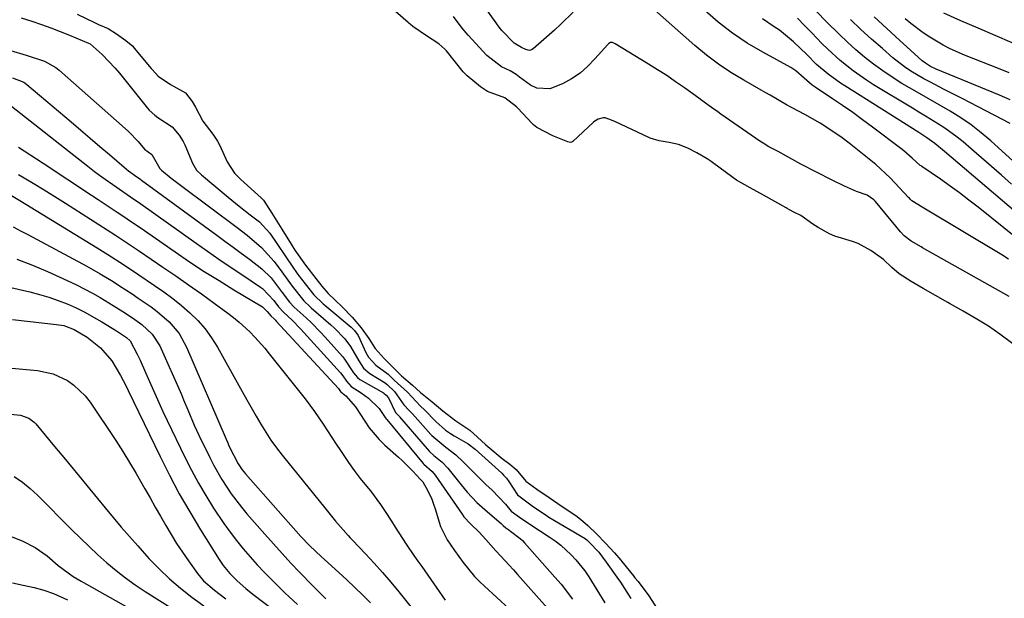
# Model space of a CAD drawing. Units: inches. Extents: x 1852004 to 1857333, y 452944 to 458351.
# Drawn here: x 1856313 to 1856566, y 453253 to 453402 of the extents above; entities that cross this region are included whole.
import ezdxf

# ---------------------------------------------------------------- set-up
doc = ezdxf.new("R2010")
doc.units = ezdxf.units.IN
doc.header["$MEASUREMENT"] = 0
for name, color, linetype in [('1', 7, 'Continuous'), ('7', 7, 'Continuous'), ('8', 7, 'Continuous')]:
    doc.layers.add(name, color=color, linetype=linetype)

msp = doc.modelspace()

# ---------------------------------------------------------------- linework, layer by layer
at = {"layer": '1', "color": 18}
for points in [[(1856542.02, 453334.56, 1714), (1856538.98, 453336.53, 1714), (1856537.1, 453338.18, 1714), (1856534.93, 453340.24, 1714), (1856531.68, 453342.54, 1714), (1856528.45, 453344.31, 1714), (1856526.99, 453344.84, 1714), (1856522.41, 453346.25, 1714), (1856521.12, 453346.86, 1714), (1856518.15, 453348.41, 1714), (1856516.78, 453349.32, 1714), (1856513.72, 453351.5, 1714), (1856511.92, 453352.42, 1714), (1856510.8, 453353, 1714), (1856510.24, 453353.3, 1714), (1856509.97, 453353.46, 1714), (1856504.13, 453356.75, 1714), (1856500.68, 453358.6, 1714), (1856497.2, 453360.65, 1714), (1856496.24, 453361.33, 1714), (1856490.99, 453365.14, 1714), (1856490.66, 453365.38, 1714), (1856489.62, 453366.09, 1714), (1856487.02, 453367.67, 1714), (1856484.69, 453368.82, 1714), (1856482.29, 453369.75, 1714), (1856479.91, 453370.27, 1714), (1856477.32, 453370.74, 1714), (1856475.03, 453371.43, 1714), (1856474.72, 453371.57, 1714), (1856466.08, 453375.62, 1714), (1856465.07, 453376.07, 1714), (1856463.45, 453376.63, 1714), (1856462.99, 453376.67, 1714), (1856461.65, 453376.31, 1714), (1856460.85, 453375.81, 1714), (1856460.48, 453375.51, 1714), (1856455.17, 453370.52, 1714), (1856454.88, 453370.35, 1714), (1856454.55, 453370.32, 1714), (1856453.85, 453370.49, 1714), (1856450.04, 453372.03, 1714), (1856445.92, 453374.15, 1714), (1856445.09, 453374.83, 1714), (1856444.71, 453375.21, 1714), (1856441.06, 453379.08, 1714), (1856440.68, 453379.48, 1714), (1856437.72, 453381.77, 1714), (1856433.24, 453383.44, 1714), (1856431.45, 453384.64, 1714), (1856428.01, 453387.41, 1714), (1856427.18, 453388.26, 1714), (1856426.99, 453388.48, 1714), (1856422.72, 453393.81, 1714), (1856422.3, 453394.3, 1714), (1856420.71, 453395.64, 1714), (1856417.57, 453397.73, 1714), (1856414.1, 453400.13, 1714), (1856413.47, 453400.6, 1714), (1856413.07, 453400.93, 1714), (1856412.87, 453401.1, 1714), (1856407.65, 453405.66, 1714)], [(1856327.83, 453403.3, 1714), (1856332.32, 453401.11, 1714), (1856333.33, 453400.64, 1714), (1856335.84, 453399.55, 1714), (1856337.99, 453398.24, 1714), (1856340.38, 453396.49, 1714), (1856342.12, 453395.02, 1714), (1856342.51, 453394.57, 1714), (1856346.84, 453389.34, 1714), (1856347.19, 453388.93, 1714), (1856348.69, 453387.34, 1714), (1856351.86, 453385.17, 1714), (1856355.65, 453383.04, 1714), (1856357.4, 453380.79, 1714), (1856358.26, 453379.39, 1714), (1856360.15, 453375.75, 1714), (1856362.69, 453372.42, 1714), (1856363.86, 453370.65, 1714), (1856364.49, 453369.5, 1714), (1856366.35, 453365.35, 1714), (1856368.27, 453362.38, 1714), (1856369.87, 453360.76, 1714), (1856375.15, 453356.03, 1714), (1856375.33, 453355.85, 1714), (1856375.68, 453355.49, 1714), (1856377.86, 453352.09, 1714), (1856380.42, 453348, 1714), (1856382.8, 453344.17, 1714), (1856383.79, 453342.65, 1714), (1856386.48, 453338.79, 1714), (1856389.11, 453335.36, 1714), (1856390.71, 453333.4, 1714), (1856392.36, 453331.48, 1714), (1856395.89, 453328.08, 1714), (1856398.49, 453325.44, 1714), (1856400.8, 453322.62, 1714), (1856402.75, 453319.88, 1714), (1856404.37, 453317.37, 1714), (1856406.68, 453314.77, 1714), (1856408.62, 453312.88, 1714), (1856411.17, 453310.33, 1714), (1856414, 453307.91, 1714), (1856416.05, 453306.05, 1714), (1856419.07, 453303.62, 1714), (1856421.77, 453301.31, 1714), (1856425.07, 453298.73, 1714), (1856428.69, 453296.33, 1714), (1856430.67, 453294.59, 1714), (1856432.72, 453292.71, 1714), (1856433.31, 453292.19, 1714), (1856436.98, 453289.12, 1714), (1856438.97, 453287.58, 1714), (1856440.57, 453286.21, 1714), (1856443.08, 453283.24, 1714), (1856445.93, 453281.23, 1714), (1856449.07, 453279.07, 1714), (1856452.41, 453276.73, 1714), (1856455.91, 453274.43, 1714), (1856457.15, 453273.52, 1714), (1856459.01, 453271.83, 1714), (1856461.24, 453269.7, 1714), (1856463.57, 453267.3, 1714), (1856465.84, 453264.86, 1714), (1856467.49, 453262.93, 1714), (1856467.76, 453262.6, 1714), (1856470.72, 453258.93, 1714), (1856471.12, 453258.44, 1714), (1856471.92, 453257.46, 1714), (1856474.7, 453253.78, 1714), (1856476.79, 453250.47, 1714)], [(1856568.13, 453318.55, 1714), (1856564.83, 453321.06, 1714), (1856561.88, 453323.11, 1714), (1856558.88, 453324.9, 1714), (1856555.42, 453326.92, 1714), (1856551.92, 453328.94, 1714), (1856551.48, 453329.19, 1714), (1856545.11, 453332.79, 1714), (1856544.08, 453333.38, 1714), (1856542.02, 453334.56, 1714)]]:
    msp.add_polyline3d(points, dxfattribs=at)
at = {"layer": '7', "color": 18}
for points in [[(1856455.25, 453403.77, 1718), (1856452.07, 453400.68, 1718), (1856450.42, 453399.19, 1718), (1856444.99, 453394.4, 1718), (1856444.53, 453394.13, 1718), (1856444.06, 453393.98, 1718), (1856443.05, 453394.17, 1718), (1856442.01, 453394.74, 1718), (1856440.12, 453395.82, 1718), (1856436.91, 453399.12, 1718), (1856436.26, 453399.95, 1718), (1856435.63, 453400.8, 1718), (1856432.23, 453405.6, 1718)], [(1856567.05, 453340.31, 1718), (1856565.32, 453341.39, 1718), (1856544.88, 453353.7, 1718), (1856542.26, 453355.34, 1718), (1856541.81, 453355.76, 1718), (1856541.61, 453355.96, 1718), (1856541.41, 453356.16, 1718), (1856536.64, 453361.2, 1718), (1856533.02, 453364.63, 1718), (1856531.73, 453365.69, 1718), (1856526.13, 453370.13, 1718), (1856524.33, 453371.5, 1718), (1856522.48, 453372.81, 1718), (1856518.65, 453375.22, 1718), (1856514.71, 453377.47, 1718), (1856511.31, 453379.29, 1718), (1856510.07, 453379.99, 1718), (1856505.81, 453382.44, 1718), (1856504.69, 453383.08, 1718), (1856503.57, 453383.72, 1718), (1856499.07, 453386.28, 1718), (1856495.77, 453388.3, 1718), (1856492.56, 453390.44, 1718), (1856489.48, 453392.78, 1718), (1856486.5, 453395.24, 1718), (1856474.66, 453405.66, 1718)], [(1856313.43, 453402.36, 1716), (1856316.2, 453401.46, 1716), (1856318.65, 453400.62, 1716), (1856321.1, 453399.75, 1716), (1856323.52, 453398.82, 1716), (1856325.92, 453397.85, 1716), (1856330.79, 453395.83, 1716), (1856331.18, 453395.65, 1716), (1856334.28, 453392.95, 1716), (1856337.65, 453389.36, 1716), (1856338.7, 453388.09, 1716), (1856345.9, 453379.13, 1716), (1856346.32, 453378.62, 1716), (1856347.77, 453377.28, 1716), (1856348.6, 453376.74, 1716), (1856352.24, 453374.33, 1716), (1856354.09, 453372.17, 1716), (1856355.06, 453370.53, 1716), (1856355.47, 453369.67, 1716), (1856357.51, 453364.96, 1716), (1856358.49, 453363.22, 1716), (1856359.78, 453361.95, 1716), (1856366.67, 453356.21, 1716), (1856369.45, 453353.94, 1716), (1856372.29, 453351.74, 1716), (1856374.7, 453349.91, 1716), (1856377.33, 453347.01, 1716), (1856381.24, 453341.19, 1716), (1856381.79, 453340.37, 1716), (1856382.87, 453338.74, 1716), (1856384.54, 453336.38, 1716), (1856386.38, 453333.97, 1716), (1856388.67, 453331.16, 1716), (1856391.02, 453328.82, 1716), (1856391.45, 453328.45, 1716), (1856398.23, 453322.82, 1716), (1856398.32, 453322.74, 1716), (1856398.57, 453322.51, 1716), (1856399.09, 453321.94, 1716), (1856400, 453320.65, 1716), (1856402, 453316.31, 1716), (1856402.7, 453315.08, 1716), (1856404.59, 453313.09, 1716), (1856407.77, 453310.71, 1716), (1856409.31, 453309.18, 1716), (1856412.68, 453306.1, 1716), (1856416.06, 453302.53, 1716), (1856417.07, 453301.58, 1716), (1856419.96, 453298.57, 1716), (1856422.42, 453296.37, 1716), (1856423.76, 453295.47, 1716), (1856424.69, 453294.91, 1716), (1856428.24, 453292.85, 1716), (1856430.05, 453291.48, 1716), (1856436.88, 453285.33, 1716), (1856437.39, 453284.83, 1716), (1856438.08, 453284.01, 1716), (1856438.69, 453283.13, 1716), (1856440.94, 453279.73, 1716), (1856444.74, 453276.92, 1716), (1856448.66, 453274.24, 1716), (1856449.02, 453274.02, 1716), (1856458.3, 453268.48, 1716), (1856458.4, 453268.42, 1716), (1856458.78, 453268.14, 1716), (1856459.37, 453267.59, 1716), (1856461.85, 453264.99, 1716), (1856463.76, 453262.47, 1716), (1856466.5, 453258.61, 1716), (1856467.36, 453257.29, 1716), (1856470.02, 453253.13, 1716)], [(1856567.24, 453330.73, 1716), (1856545, 453343.26, 1716), (1856544.63, 453343.47, 1716), (1856542.05, 453344.95, 1716), (1856540.27, 453346.3, 1716), (1856539.32, 453347.31, 1716), (1856532.9, 453355.1, 1716), (1856532.77, 453355.25, 1716), (1856532.5, 453355.54, 1716), (1856530.74, 453356.72, 1716), (1856528.01, 453357.68, 1716), (1856524.89, 453359.03, 1716), (1856521.73, 453360.6, 1716), (1856517.72, 453362.63, 1716), (1856513.75, 453364.75, 1716), (1856507.86, 453367.95, 1716), (1856507.57, 453368.11, 1716), (1856505.51, 453369.2, 1716), (1856504.03, 453370.08, 1716), (1856503.16, 453370.67, 1716), (1856493.21, 453377.6, 1716), (1856492.39, 453378.18, 1716), (1856490.76, 453379.33, 1716), (1856488.31, 453381.07, 1716), (1856487.5, 453381.65, 1716), (1856483.81, 453384.32, 1716), (1856481.55, 453385.92, 1716), (1856479.26, 453387.48, 1716), (1856476.93, 453388.98, 1716), (1856474.58, 453390.45, 1716), (1856466.01, 453395.65, 1716), (1856465.69, 453395.83, 1716), (1856465.32, 453395.98, 1716), (1856464.84, 453396, 1716), (1856464.4, 453395.76, 1716), (1856464.15, 453395.52, 1716), (1856460.85, 453391.76, 1716), (1856458.99, 453389.88, 1716), (1856457, 453388.15, 1716), (1856454.83, 453386.67, 1716), (1856452.53, 453385.35, 1716), (1856449.25, 453384.05, 1716), (1856445.93, 453384.3, 1716), (1856444.32, 453385.06, 1716), (1856441.43, 453387.08, 1716), (1856440.59, 453387.78, 1716), (1856439.03, 453388.69, 1716), (1856436.85, 453389.77, 1716), (1856433.04, 453392.65, 1716), (1856428.25, 453397.89, 1716), (1856426.75, 453399.65, 1716), (1856424.54, 453402.68, 1716)], [(1856568.94, 453352.42, 1722), (1856552.32, 453366.54, 1722), (1856550.6, 453367.99, 1722), (1856548.09, 453370.05, 1722), (1856546.09, 453371.52, 1722), (1856544.52, 453372.52, 1722), (1856544, 453372.86, 1722), (1856524.98, 453384.82, 1722), (1856523.88, 453385.53, 1722), (1856520.71, 453387.82, 1722), (1856517.75, 453390.38, 1722), (1856515.23, 453392.91, 1722), (1856511.84, 453396.18, 1722), (1856508.2, 453399.15, 1722), (1856506.91, 453400.04, 1722), (1856503.86, 453402.05, 1722)], [(1856567.81, 453359.62, 1724), (1856565.27, 453361.87, 1724), (1856562.71, 453364.11, 1724), (1856560.15, 453366.33, 1724), (1856557.58, 453368.55, 1724), (1856555.39, 453370.43, 1724), (1856553.88, 453371.66, 1724), (1856550.72, 453373.95, 1724), (1856549.08, 453375.01, 1724), (1856545.73, 453377.05, 1724), (1856544.06, 453378.06, 1724), (1856542.39, 453379.08, 1724), (1856532.42, 453385.14, 1724), (1856530.62, 453386.28, 1724), (1856527.13, 453388.73, 1724), (1856523.8, 453391.4, 1724), (1856520.65, 453394.27, 1724), (1856519.13, 453395.77, 1724), (1856516.54, 453398.44, 1724), (1856514.69, 453400.36, 1724), (1856512.85, 453402.29, 1724)], [(1856571.08, 453362.93, 1726), (1856562.54, 453370.72, 1726), (1856560.06, 453372.82, 1726), (1856557.5, 453374.81, 1726), (1856554.81, 453376.63, 1726), (1856552.04, 453378.33, 1726), (1856549.21, 453379.94, 1726), (1856546.38, 453381.57, 1726), (1856543.56, 453383.21, 1726), (1856539.68, 453385.49, 1726), (1856537.19, 453387.05, 1726), (1856534.76, 453388.67, 1726), (1856532.4, 453390.42, 1726), (1856530.1, 453392.24, 1726), (1856527.87, 453394.15, 1726), (1856525.68, 453396.1, 1726), (1856523.55, 453398.12, 1726), (1856520.32, 453401.33, 1726), (1856517.78, 453403.96, 1726)], [(1856567.46, 453375.19, 1728), (1856563.38, 453377.35, 1728), (1856559.29, 453379.47, 1728), (1856555.19, 453381.56, 1728), (1856550.4, 453383.98, 1728), (1856546.98, 453385.76, 1728), (1856545.29, 453386.69, 1728), (1856541.97, 453388.65, 1728), (1856540.38, 453389.71, 1728), (1856537.35, 453392.09, 1728), (1856534.66, 453394.42, 1728), (1856531.88, 453396.88, 1728), (1856529.13, 453399.37, 1728), (1856526.43, 453401.91, 1728)], [(1856567.19, 453388.2, 1732), (1856564.91, 453389.11, 1732), (1856555.78, 453392.74, 1732), (1856552.09, 453394.37, 1732), (1856550.3, 453395.3, 1732), (1856546.82, 453397.33, 1732), (1856545.14, 453398.45, 1732), (1856541.94, 453400.89, 1732), (1856540.52, 453402.08, 1732)], [(1856568.02, 453395.87, 1734), (1856563.62, 453397.76, 1734), (1856559.23, 453399.67, 1734), (1856554.84, 453401.6, 1734), (1856550.47, 453403.55, 1734)], [(1856310.76, 453393.9, 1718), (1856314.77, 453392.7, 1718), (1856319.45, 453391.23, 1718), (1856322.37, 453389.6, 1718), (1856323.25, 453388.9, 1718), (1856340.16, 453373.93, 1718), (1856341.04, 453373.11, 1718), (1856343.52, 453370.51, 1718), (1856345.15, 453368.6, 1718), (1856347.05, 453367.25, 1718), (1856349.08, 453363.62, 1718), (1856349.48, 453363.2, 1718), (1856352.03, 453361.12, 1718), (1856354.73, 453359.04, 1718), (1856368.94, 453348.45, 1718), (1856371.51, 453346.47, 1718), (1856375.2, 453343.3, 1718), (1856378.44, 453339.7, 1718), (1856380.44, 453337.07, 1718), (1856383.04, 453333.36, 1718), (1856386.08, 453329.59, 1718), (1856387.66, 453328.06, 1718), (1856387.99, 453327.77, 1718), (1856393.02, 453323.46, 1718), (1856393.96, 453322.61, 1718), (1856396.56, 453319.86, 1718), (1856398.07, 453317.85, 1718), (1856400.18, 453314.14, 1718), (1856401.36, 453312.28, 1718), (1856403.01, 453310.94, 1718), (1856406.97, 453308.49, 1718), (1856407.43, 453308.1, 1718), (1856409.37, 453306.31, 1718), (1856411.72, 453302.88, 1718), (1856413.09, 453301.45, 1718), (1856413.79, 453300.77, 1718), (1856414.01, 453300.53, 1718), (1856418.65, 453295.27, 1718), (1856418.94, 453294.95, 1718), (1856422.53, 453292, 1718), (1856425.13, 453290.01, 1718), (1856427.01, 453288.21, 1718), (1856429.76, 453285.44, 1718), (1856432.84, 453282.43, 1718), (1856434.4, 453280.9, 1718), (1856437.88, 453277.34, 1718), (1856439.33, 453275.54, 1718), (1856441.48, 453274, 1718), (1856443.87, 453272.36, 1718), (1856444.09, 453272.22, 1718), (1856449.11, 453268.93, 1718), (1856450.6, 453267.89, 1718), (1856452.05, 453266.79, 1718), (1856454.74, 453264.35, 1718), (1856455.97, 453263.02, 1718), (1856458.22, 453260.18, 1718), (1856459.23, 453258.67, 1718), (1856463.41, 453251.96, 1718)], [(1856309.79, 453380.6, 1722), (1856330.56, 453364.22, 1722), (1856332.34, 453362.84, 1722), (1856334.15, 453361.48, 1722), (1856337.83, 453358.88, 1722), (1856341.55, 453356.33, 1722), (1856344.2, 453354.51, 1722), (1856358.39, 453344.39, 1722), (1856361.3, 453342.34, 1722), (1856364.22, 453340.32, 1722), (1856367.16, 453338.32, 1722), (1856370.11, 453336.35, 1722), (1856374.95, 453333.15, 1722), (1856375.48, 453332.77, 1722), (1856378.34, 453329.65, 1722), (1856379.56, 453328.03, 1722), (1856380.91, 453326.56, 1722), (1856383.03, 453324.59, 1722), (1856385.18, 453322.39, 1722), (1856395.45, 453311.11, 1722), (1856396.09, 453310.35, 1722), (1856397.01, 453308.94, 1722), (1856398.26, 453307.59, 1722), (1856400.8, 453305.97, 1722), (1856402.71, 453304.58, 1722), (1856405.45, 453301.92, 1722), (1856406.93, 453299.59, 1722), (1856407.18, 453299.3, 1722), (1856407.31, 453299.17, 1722), (1856407.35, 453299.12, 1722), (1856416.75, 453287.76, 1722), (1856416.87, 453287.62, 1722), (1856419, 453285.75, 1722), (1856419.8, 453284.8, 1722), (1856426.71, 453274.77, 1722), (1856427.2, 453274.1, 1722), (1856428.88, 453272.29, 1722), (1856431.09, 453270.17, 1722), (1856432.81, 453268.27, 1722), (1856435.37, 453265.39, 1722), (1856436.67, 453264, 1722), (1856438.83, 453261.65, 1722), (1856439.9, 453260.47, 1722), (1856440.97, 453259.28, 1722), (1856448.57, 453250.71, 1722)], [(1856312.82, 453369.07, 1724), (1856320.54, 453364.01, 1724), (1856323.73, 453361.92, 1724), (1856326.91, 453359.83, 1724), (1856330.09, 453357.73, 1724), (1856333.27, 453355.62, 1724), (1856338.13, 453352.4, 1724), (1856339.61, 453351.41, 1724), (1856341.83, 453349.92, 1724), (1856344.03, 453348.41, 1724), (1856353.01, 453342.19, 1724), (1856356.73, 453339.66, 1724), (1856360.49, 453337.18, 1724), (1856364.29, 453334.79, 1724), (1856368.13, 453332.44, 1724), (1856375.47, 453328.04, 1724), (1856376.65, 453326.88, 1724), (1856377.58, 453325.77, 1724), (1856378.5, 453324.89, 1724), (1856378.75, 453324.64, 1724), (1856378.99, 453324.38, 1724), (1856394.93, 453307.06, 1724), (1856395.48, 453306.31, 1724), (1856395.56, 453306.17, 1724), (1856396.86, 453305.19, 1724), (1856399.32, 453302.38, 1724), (1856401.73, 453298.65, 1724), (1856402.86, 453296.99, 1724), (1856405.43, 453293.94, 1724), (1856406.87, 453292.54, 1724), (1856410.35, 453289.41, 1724), (1856411.31, 453288.53, 1724), (1856414.07, 453285.78, 1724), (1856415.97, 453283.78, 1724), (1856416.66, 453283.09, 1724), (1856417.81, 453280.97, 1724), (1856418.95, 453278.59, 1724), (1856419.41, 453277.36, 1724), (1856419.83, 453276.1, 1724), (1856421.15, 453271.64, 1724), (1856422.91, 453268.14, 1724), (1856424.76, 453265.44, 1724), (1856427.02, 453262.33, 1724), (1856429.91, 453258.78, 1724), (1856431.15, 453257.49, 1724), (1856432.43, 453256.25, 1724), (1856441.97, 453247.54, 1724)], [(1856312.77, 453362.04, 1726), (1856316.58, 453359.8, 1726), (1856319.37, 453358.12, 1726), (1856322.14, 453356.4, 1726), (1856324.89, 453354.67, 1726), (1856335.58, 453347.83, 1726), (1856337.67, 453346.48, 1726), (1856340.78, 453344.42, 1726), (1856342.84, 453343.04, 1726), (1856343.87, 453342.34, 1726), (1856349.83, 453338.29, 1726), (1856353.16, 453336, 1726), (1856356.47, 453333.7, 1726), (1856359.76, 453331.36, 1726), (1856363.04, 453329.01, 1726), (1856366.54, 453326.47, 1726), (1856368.03, 453325.33, 1726), (1856369.48, 453324.15, 1726), (1856372.22, 453321.61, 1726), (1856373.52, 453320.26, 1726), (1856376.01, 453317.46, 1726), (1856377.2, 453316.01, 1726), (1856386.37, 453304.4, 1726), (1856387.6, 453302.8, 1726), (1856388.79, 453301.18, 1726), (1856391.07, 453297.86, 1726), (1856392.17, 453296.17, 1726), (1856394.39, 453292.8, 1726), (1856395.5, 453291.12, 1726), (1856397.55, 453288.09, 1726), (1856399.03, 453286.01, 1726), (1856400.57, 453283.96, 1726), (1856402.16, 453281.95, 1726), (1856403.15, 453280.73, 1726), (1856405.76, 453277.27, 1726), (1856406.98, 453275.48, 1726), (1856408.6, 453272.94, 1726), (1856409.53, 453271.46, 1726), (1856411.42, 453268.52, 1726), (1856412.39, 453267.06, 1726), (1856414.36, 453264.17, 1726), (1856415.35, 453262.72, 1726), (1856416.35, 453261.28, 1726), (1856422.34, 453252.65, 1726)], [(1856310.56, 453356.9, 1728), (1856313.16, 453355.37, 1728), (1856333.01, 453343.23, 1728), (1856335.72, 453341.55, 1728), (1856339.73, 453338.94, 1728), (1856343.71, 453336.29, 1728), (1856347.75, 453333.58, 1728), (1856350.1, 453331.92, 1728), (1856352.4, 453330.21, 1728), (1856354.62, 453328.4, 1728), (1856356.79, 453326.52, 1728), (1856358.82, 453324.51, 1728), (1856360.69, 453322.38, 1728), (1856362.35, 453320.07, 1728), (1856363.87, 453317.65, 1728), (1856370.22, 453306.28, 1728), (1856371.41, 453304.17, 1728), (1856373.81, 453299.98, 1728), (1856375.02, 453297.89, 1728), (1856377.61, 453293.82, 1728), (1856379.02, 453291.86, 1728), (1856380.49, 453289.95, 1728), (1856389.97, 453278.17, 1728), (1856391.43, 453276.36, 1728), (1856394.17, 453272.96, 1728), (1856397.42, 453269.26, 1728), (1856397.98, 453268.67, 1728), (1856398.55, 453268.07, 1728), (1856401.9, 453264.56, 1728), (1856404.11, 453262.18, 1728), (1856406.28, 453259.77, 1728), (1856408.39, 453257.31, 1728), (1856410.46, 453254.8, 1728), (1856415.94, 453247.99, 1728)], [(1856312.38, 453340.34, 1732), (1856316.34, 453338.78, 1732), (1856320.25, 453337.1, 1732), (1856324.14, 453335.35, 1732), (1856327.72, 453333.67, 1732), (1856331.79, 453331.6, 1732), (1856333.77, 453330.47, 1732), (1856337.07, 453328.43, 1732), (1856339.58, 453326.84, 1732), (1856342.07, 453325.23, 1732), (1856344.49, 453323.52, 1732), (1856347.13, 453321.04, 1732), (1856349.06, 453318.01, 1732), (1856354.63, 453305.5, 1732), (1856355.2, 453304.19, 1732), (1856356.31, 453301.57, 1732), (1856357.94, 453297.62, 1732), (1856358.53, 453296.32, 1732), (1856359.14, 453295.04, 1732), (1856361.9, 453289.35, 1732), (1856362.88, 453287.41, 1732), (1856365.04, 453283.64, 1732), (1856367.44, 453280.02, 1732), (1856370.08, 453276.56, 1732), (1856371.47, 453274.89, 1732), (1856376.06, 453269.61, 1732), (1856378.25, 453267.12, 1732), (1856380.48, 453264.65, 1732), (1856382.74, 453262.22, 1732), (1856385.03, 453259.82, 1732), (1856388.3, 453256.44, 1732), (1856389.65, 453255.05, 1732), (1856391.74, 453252.97, 1732)], [(1856290.86, 453337.54, 1734), (1856315.71, 453331.89, 1734), (1856318.15, 453331.27, 1734), (1856320.56, 453330.56, 1734), (1856322.93, 453329.72, 1734), (1856325.28, 453328.8, 1734), (1856327.57, 453327.76, 1734), (1856329.84, 453326.65, 1734), (1856332.05, 453325.44, 1734), (1856334.22, 453324.17, 1734), (1856337.98, 453321.86, 1734), (1856340.55, 453320.2, 1734), (1856341.47, 453319.34, 1734), (1856343.27, 453315.93, 1734), (1856344, 453314.36, 1734), (1856345.42, 453311.21, 1734), (1856346.74, 453308.11, 1734), (1856347.76, 453305.78, 1734), (1856348.79, 453303.45, 1734), (1856349.87, 453301.14, 1734), (1856350.96, 453298.84, 1734), (1856355.52, 453289.42, 1734), (1856357.22, 453286.07, 1734), (1856359.01, 453282.76, 1734), (1856360.91, 453279.53, 1734), (1856362.89, 453276.33, 1734), (1856365.54, 453272.33, 1734), (1856367.12, 453270.12, 1734), (1856368.78, 453267.97, 1734), (1856370.49, 453265.86, 1734), (1856372.27, 453263.81, 1734), (1856374.09, 453261.78, 1734), (1856375.96, 453259.81, 1734), (1856377.86, 453257.87, 1734), (1856381.2, 453254.54, 1734), (1856382.26, 453253.51, 1734), (1856384.45, 453251.53, 1734)], [(1856311.21, 453324.77, 1736), (1856322.55, 453323.56, 1736), (1856324.42, 453323.22, 1736), (1856327.09, 453322.24, 1736), (1856330.41, 453320.27, 1736), (1856333.81, 453317.53, 1736), (1856336.79, 453314.17, 1736), (1856339.01, 453310.44, 1736), (1856340.33, 453307.85, 1736), (1856340.97, 453306.54, 1736), (1856349.13, 453289.6, 1736), (1856351.55, 453284.78, 1736), (1856354.08, 453280.02, 1736), (1856356.76, 453275.35, 1736), (1856359.55, 453270.73, 1736), (1856364.33, 453263.11, 1736), (1856365.34, 453261.62, 1736), (1856367.02, 453259.52, 1736), (1856368.91, 453257.61, 1736), (1856371.13, 453255.69, 1736), (1856372.99, 453254.22, 1736), (1856382.11, 453247.29, 1736)], [(1856305.24, 453312.78, 1738), (1856317.7, 453311.66, 1738), (1856321.67, 453310.83, 1738), (1856325.35, 453309.13, 1738), (1856327.02, 453307.95, 1738), (1856329.94, 453305.15, 1738), (1856331.18, 453303.52, 1738), (1856337.76, 453293.67, 1738), (1856339.56, 453290.89, 1738), (1856341.33, 453288.09, 1738), (1856343.02, 453285.24, 1738), (1856345.26, 453281.32, 1738), (1856346.58, 453278.95, 1738), (1856347.91, 453276.59, 1738), (1856349.25, 453274.23, 1738), (1856350.59, 453271.87, 1738), (1856351.97, 453269.54, 1738), (1856353.4, 453267.24, 1738), (1856354.9, 453264.98, 1738), (1856356.45, 453262.76, 1738), (1856358.78, 453259.55, 1738), (1856360.34, 453257.65, 1738), (1856363.11, 453255.21, 1738), (1856366.07, 453252.98, 1738)], [(1856311.67, 453284.41, 1742), (1856313.78, 453282.99, 1742), (1856315.75, 453281.38, 1742), (1856317.63, 453279.65, 1742), (1856326.5, 453270.72, 1742), (1856328.69, 453268.56, 1742), (1856330.92, 453266.43, 1742), (1856333.18, 453264.34, 1742), (1856335.48, 453262.29, 1742), (1856337.84, 453260.32, 1742), (1856340.26, 453258.42, 1742), (1856342.76, 453256.64, 1742), (1856345.31, 453254.93, 1742), (1856355.67, 453248.35, 1742)], [(1856300.78, 453273.01, 1744), (1856313.75, 453267.91, 1744), (1856317.1, 453266.24, 1744), (1856320.11, 453264.03, 1744), (1856322.99, 453261.57, 1744), (1856326.84, 453258.75, 1744), (1856327.85, 453258.12, 1744), (1856328.88, 453257.51, 1744), (1856355.94, 453242.31, 1744)], [(1856311.22, 453257.13, 1746), (1856313.97, 453256.52, 1746), (1856316.82, 453255.93, 1746), (1856319.33, 453255.24, 1746), (1856321.79, 453254.37, 1746), (1856325.35, 453252.75, 1746)]]:
    msp.add_polyline3d(points, dxfattribs=at)
at = {"layer": '8', "color": 18}
for points in [[(1856569.37, 453345.55, 1720), (1856559.25, 453353.64, 1720), (1856556.88, 453355.49, 1720), (1856554.48, 453357.32, 1720), (1856552.04, 453359.09, 1720), (1856549.58, 453360.83, 1720), (1856544.77, 453364.16, 1720), (1856544.62, 453364.26, 1720), (1856544.38, 453364.4, 1720), (1856542.33, 453366.25, 1720), (1856540.19, 453368.17, 1720), (1856539.43, 453368.77, 1720), (1856532.11, 453374.26, 1720), (1856529.58, 453376.13, 1720), (1856527.03, 453377.97, 1720), (1856524.45, 453379.76, 1720), (1856521.85, 453381.53, 1720), (1856517.37, 453384.52, 1720), (1856516.63, 453385.04, 1720), (1856514.54, 453386.79, 1720), (1856512.45, 453388.71, 1720), (1856511.18, 453389.53, 1720), (1856503.93, 453393.48, 1720), (1856499.96, 453395.84, 1720), (1856496.13, 453398.39, 1720), (1856492.51, 453401.23, 1720), (1856489.03, 453404.25, 1720)], [(1856567.46, 453381.28, 1730), (1856564.7, 453382.44, 1730), (1856548.47, 453389.15, 1730), (1856547.04, 453389.83, 1730), (1856545.7, 453390.65, 1730), (1856544.88, 453391.31, 1730), (1856539.09, 453396.58, 1730), (1856535.81, 453399.58, 1730), (1856532.55, 453402.6, 1730)], [(1856311.27, 453386.91, 1720), (1856314.12, 453385.81, 1720), (1856314.96, 453385.21, 1720), (1856326.29, 453375.6, 1720), (1856328.76, 453373.5, 1720), (1856331.22, 453371.4, 1720), (1856333.67, 453369.29, 1720), (1856336.12, 453367.18, 1720), (1856339.89, 453363.93, 1720), (1856341.05, 453362.98, 1720), (1856343.2, 453361.45, 1720), (1856344.08, 453360.84, 1720), (1856344.22, 453360.74, 1720), (1856344.37, 453360.64, 1720), (1856363.7, 453346.49, 1720), (1856365.8, 453344.96, 1720), (1856367.9, 453343.41, 1720), (1856369.99, 453341.86, 1720), (1856372.08, 453340.31, 1720), (1856375.32, 453337.84, 1720), (1856377.68, 453335.49, 1720), (1856380.5, 453331.75, 1720), (1856382.41, 453329.29, 1720), (1856383.56, 453327.99, 1720), (1856386.63, 453325.2, 1720), (1856387.91, 453324.02, 1720), (1856390.36, 453321.57, 1720), (1856391.53, 453320.29, 1720), (1856395.98, 453315.29, 1720), (1856396.53, 453314.64, 1720), (1856398.85, 453311.08, 1720), (1856399.81, 453309.86, 1720), (1856400.44, 453309.42, 1720), (1856400.66, 453309.29, 1720), (1856406.57, 453305.94, 1720), (1856406.63, 453305.9, 1720), (1856407.24, 453305.35, 1720), (1856407.85, 453304.7, 1720), (1856409.59, 453300.94, 1720), (1856410.41, 453300.11, 1720), (1856410.54, 453299.97, 1720), (1856410.67, 453299.82, 1720), (1856417.71, 453291.53, 1720), (1856418.33, 453290.85, 1720), (1856419.47, 453289.87, 1720), (1856421.62, 453288.16, 1720), (1856423.08, 453286.6, 1720), (1856426.52, 453282.28, 1720), (1856428.06, 453280.43, 1720), (1856430.54, 453277.79, 1720), (1856433.22, 453275.36, 1720), (1856436.79, 453272.38, 1720), (1856437.23, 453271.89, 1720), (1856437.97, 453271.26, 1720), (1856438.7, 453270.75, 1720), (1856439.16, 453270.44, 1720), (1856441.61, 453268.54, 1720), (1856442.2, 453267.97, 1720), (1856442.77, 453267.38, 1720), (1856450.55, 453258.62, 1720), (1856452.13, 453256.76, 1720), (1856455.1, 453252.91, 1720)], [(1856311.39, 453348.58, 1730), (1856313.29, 453347.62, 1730), (1856315.18, 453346.63, 1730), (1856330.37, 453338.48, 1730), (1856333.76, 453336.58, 1730), (1856337.06, 453334.54, 1730), (1856338.69, 453333.48, 1730), (1856341.94, 453331.36, 1730), (1856343.56, 453330.29, 1730), (1856346.83, 453328.06, 1730), (1856348.43, 453326.85, 1730), (1856351.44, 453324.2, 1730), (1856354.02, 453321.18, 1730), (1856355.94, 453317.72, 1730), (1856366.14, 453294.05, 1730), (1856366.46, 453293.3, 1730), (1856366.92, 453292.16, 1730), (1856369.16, 453287.69, 1730), (1856370.24, 453286.14, 1730), (1856370.64, 453285.65, 1730), (1856371.05, 453285.17, 1730), (1856385.33, 453269.03, 1730), (1856387.5, 453266.72, 1730), (1856390.58, 453263.81, 1730), (1856391.36, 453263.1, 1730), (1856395.03, 453259.78, 1730), (1856397.11, 453257.87, 1730), (1856399.17, 453255.94, 1730), (1856401.19, 453253.98, 1730), (1856403.19, 453252, 1730)], [(1856308.93, 453300.62, 1740), (1856313.31, 453300.2, 1740), (1856315.46, 453299.47, 1740), (1856316.8, 453298.4, 1740), (1856317.2, 453297.98, 1740), (1856322.04, 453292.2, 1740), (1856324.82, 453288.85, 1740), (1856327.6, 453285.5, 1740), (1856330.36, 453282.14, 1740), (1856333.11, 453278.76, 1740), (1856335.03, 453276.39, 1740), (1856337.08, 453273.9, 1740), (1856339.15, 453271.44, 1740), (1856341.27, 453269.01, 1740), (1856343.41, 453266.6, 1740), (1856346.3, 453263.4, 1740), (1856348.87, 453260.71, 1740), (1856351.56, 453258.13, 1740), (1856354.39, 453255.73, 1740), (1856357.33, 453253.44, 1740), (1856360.35, 453251.24, 1740)]]:
    msp.add_polyline3d(points, dxfattribs=at)

doc.saveas('drawing.dxf')
